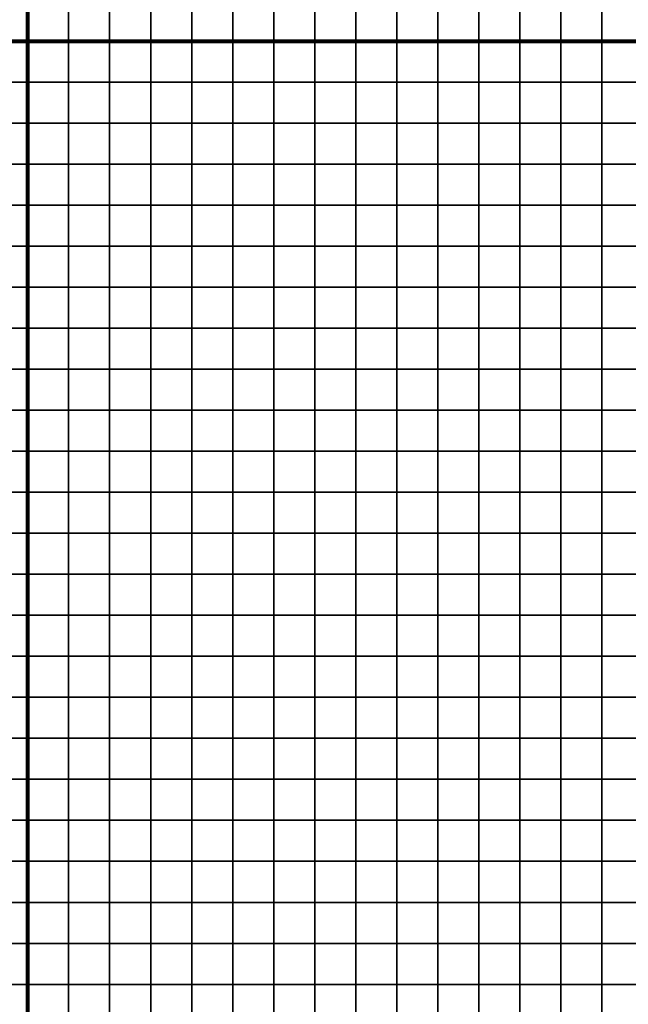
# Model space of a CAD drawing. Units: metres. Extents: x -741987 to -738655, y -224537 to -222616.
# Drawn here: x -739257 to -739109, y -223812 to -223572 of the extents above; entities that cross this region are included whole.
import ezdxf

# ---------------------------------------------------------------- set-up
doc = ezdxf.new("R2010")
doc.units = ezdxf.units.M
doc.header["$MEASUREMENT"] = 0
doc.layers.add('AREAS', color=3, linetype='Continuous')
doc.layers.add('TILES', color=5, linetype='Continuous')

# ---------------------------------------------------------------- blocks, each defined once
blk = doc.blocks.new('NWN_32x32_Area')
at = {"layer": 'AREAS', "const_width": 1}
blk.add_lwpolyline([(-734505.06, -224756.53), (-734205.06, -224756.53), (-734205.06, -225076.53), (-734505.06, -225076.53)], close=True, dxfattribs=at)
at = {"layer": 'TILES', "flags": 128}
for points in [[(-734505.06, -224766.53), (-734505.06, -224756.53), (-734495.06, -224756.53), (-734495.06, -224766.53)], [(-734495.06, -224766.53), (-734495.06, -224756.53), (-734485.06, -224756.53), (-734485.06, -224766.53)], [(-734485.06, -224766.53), (-734485.06, -224756.53), (-734475.06, -224756.53), (-734475.06, -224766.53)], [(-734475.06, -224766.53), (-734475.06, -224756.53), (-734465.06, -224756.53), (-734465.06, -224766.53)], [(-734465.06, -224766.53), (-734465.06, -224756.53), (-734455.06, -224756.53), (-734455.06, -224766.53)], [(-734455.06, -224766.53), (-734455.06, -224756.53), (-734445.06, -224756.53), (-734445.06, -224766.53)], [(-734445.06, -224766.53), (-734445.06, -224756.53), (-734435.06, -224756.53), (-734435.06, -224766.53)], [(-734435.06, -224766.53), (-734435.06, -224756.53), (-734425.06, -224756.53), (-734425.06, -224766.53)], [(-734425.06, -224766.53), (-734425.06, -224756.53), (-734415.06, -224756.53), (-734415.06, -224766.53)], [(-734415.06, -224766.53), (-734415.06, -224756.53), (-734405.06, -224756.53), (-734405.06, -224766.53)], [(-734405.06, -224766.53), (-734405.06, -224756.53), (-734395.06, -224756.53), (-734395.06, -224766.53)], [(-734395.06, -224766.53), (-734395.06, -224756.53), (-734385.06, -224756.53), (-734385.06, -224766.53)], [(-734385.06, -224766.53), (-734385.06, -224756.53), (-734375.06, -224756.53), (-734375.06, -224766.53)], [(-734375.06, -224766.53), (-734375.06, -224756.53), (-734365.06, -224756.53), (-734365.06, -224766.53)], [(-734365.06, -224766.53), (-734365.06, -224756.53), (-734355.06, -224756.53), (-734355.06, -224766.53)], [(-734215.06, -224766.53), (-734215.06, -224756.53), (-734205.06, -224756.53), (-734205.06, -224766.53)], [(-734505.06, -224776.53), (-734505.06, -224766.53), (-734495.06, -224766.53), (-734495.06, -224776.53)], [(-734495.06, -224776.53), (-734495.06, -224766.53), (-734485.06, -224766.53), (-734485.06, -224776.53)], [(-734485.06, -224776.53), (-734485.06, -224766.53), (-734475.06, -224766.53), (-734475.06, -224776.53)], [(-734475.06, -224776.53), (-734475.06, -224766.53), (-734465.06, -224766.53), (-734465.06, -224776.53)], [(-734465.06, -224776.53), (-734465.06, -224766.53), (-734455.06, -224766.53), (-734455.06, -224776.53)], [(-734455.06, -224776.53), (-734455.06, -224766.53), (-734445.06, -224766.53), (-734445.06, -224776.53)], [(-734445.06, -224776.53), (-734445.06, -224766.53), (-734435.06, -224766.53), (-734435.06, -224776.53)], [(-734435.06, -224776.53), (-734435.06, -224766.53), (-734425.06, -224766.53), (-734425.06, -224776.53)], [(-734425.06, -224776.53), (-734425.06, -224766.53), (-734415.06, -224766.53), (-734415.06, -224776.53)], [(-734415.06, -224776.53), (-734415.06, -224766.53), (-734405.06, -224766.53), (-734405.06, -224776.53)], [(-734405.06, -224776.53), (-734405.06, -224766.53), (-734395.06, -224766.53), (-734395.06, -224776.53)], [(-734395.06, -224776.53), (-734395.06, -224766.53), (-734385.06, -224766.53), (-734385.06, -224776.53)], [(-734385.06, -224776.53), (-734385.06, -224766.53), (-734375.06, -224766.53), (-734375.06, -224776.53)], [(-734375.06, -224776.53), (-734375.06, -224766.53), (-734365.06, -224766.53), (-734365.06, -224776.53)], [(-734365.06, -224776.53), (-734365.06, -224766.53), (-734355.06, -224766.53), (-734355.06, -224776.53)], [(-734215.06, -224776.53), (-734215.06, -224766.53), (-734205.06, -224766.53), (-734205.06, -224776.53)], [(-734505.06, -224786.53), (-734505.06, -224776.53), (-734495.06, -224776.53), (-734495.06, -224786.53)], [(-734495.06, -224786.53), (-734495.06, -224776.53), (-734485.06, -224776.53), (-734485.06, -224786.53)], [(-734485.06, -224786.53), (-734485.06, -224776.53), (-734475.06, -224776.53), (-734475.06, -224786.53)], [(-734475.06, -224786.53), (-734475.06, -224776.53), (-734465.06, -224776.53), (-734465.06, -224786.53)], [(-734465.06, -224786.53), (-734465.06, -224776.53), (-734455.06, -224776.53), (-734455.06, -224786.53)], [(-734455.06, -224786.53), (-734455.06, -224776.53), (-734445.06, -224776.53), (-734445.06, -224786.53)], [(-734445.06, -224786.53), (-734445.06, -224776.53), (-734435.06, -224776.53), (-734435.06, -224786.53)], [(-734435.06, -224786.53), (-734435.06, -224776.53), (-734425.06, -224776.53), (-734425.06, -224786.53)], [(-734425.06, -224786.53), (-734425.06, -224776.53), (-734415.06, -224776.53), (-734415.06, -224786.53)], [(-734415.06, -224786.53), (-734415.06, -224776.53), (-734405.06, -224776.53), (-734405.06, -224786.53)], [(-734405.06, -224786.53), (-734405.06, -224776.53), (-734395.06, -224776.53), (-734395.06, -224786.53)], [(-734395.06, -224786.53), (-734395.06, -224776.53), (-734385.06, -224776.53), (-734385.06, -224786.53)], [(-734385.06, -224786.53), (-734385.06, -224776.53), (-734375.06, -224776.53), (-734375.06, -224786.53)], [(-734375.06, -224786.53), (-734375.06, -224776.53), (-734365.06, -224776.53), (-734365.06, -224786.53)], [(-734365.06, -224786.53), (-734365.06, -224776.53), (-734355.06, -224776.53), (-734355.06, -224786.53)], [(-734215.06, -224786.53), (-734215.06, -224776.53), (-734205.06, -224776.53), (-734205.06, -224786.53)], [(-734505.06, -224796.53), (-734505.06, -224786.53), (-734495.06, -224786.53), (-734495.06, -224796.53)], [(-734495.06, -224796.53), (-734495.06, -224786.53), (-734485.06, -224786.53), (-734485.06, -224796.53)], [(-734485.06, -224796.53), (-734485.06, -224786.53), (-734475.06, -224786.53), (-734475.06, -224796.53)], [(-734475.06, -224796.53), (-734475.06, -224786.53), (-734465.06, -224786.53), (-734465.06, -224796.53)], [(-734465.06, -224796.53), (-734465.06, -224786.53), (-734455.06, -224786.53), (-734455.06, -224796.53)], [(-734455.06, -224796.53), (-734455.06, -224786.53), (-734445.06, -224786.53), (-734445.06, -224796.53)], [(-734445.06, -224796.53), (-734445.06, -224786.53), (-734435.06, -224786.53), (-734435.06, -224796.53)], [(-734435.06, -224796.53), (-734435.06, -224786.53), (-734425.06, -224786.53), (-734425.06, -224796.53)], [(-734425.06, -224796.53), (-734425.06, -224786.53), (-734415.06, -224786.53), (-734415.06, -224796.53)], [(-734415.06, -224796.53), (-734415.06, -224786.53), (-734405.06, -224786.53), (-734405.06, -224796.53)], [(-734405.06, -224796.53), (-734405.06, -224786.53), (-734395.06, -224786.53), (-734395.06, -224796.53)], [(-734395.06, -224796.53), (-734395.06, -224786.53), (-734385.06, -224786.53), (-734385.06, -224796.53)], [(-734385.06, -224796.53), (-734385.06, -224786.53), (-734375.06, -224786.53), (-734375.06, -224796.53)], [(-734375.06, -224796.53), (-734375.06, -224786.53), (-734365.06, -224786.53), (-734365.06, -224796.53)], [(-734365.06, -224796.53), (-734365.06, -224786.53), (-734355.06, -224786.53), (-734355.06, -224796.53)], [(-734215.06, -224796.53), (-734215.06, -224786.53), (-734205.06, -224786.53), (-734205.06, -224796.53)], [(-734505.06, -224806.53), (-734505.06, -224796.53), (-734495.06, -224796.53), (-734495.06, -224806.53)], [(-734495.06, -224806.53), (-734495.06, -224796.53), (-734485.06, -224796.53), (-734485.06, -224806.53)], [(-734485.06, -224806.53), (-734485.06, -224796.53), (-734475.06, -224796.53), (-734475.06, -224806.53)], [(-734475.06, -224806.53), (-734475.06, -224796.53), (-734465.06, -224796.53), (-734465.06, -224806.53)], [(-734465.06, -224806.53), (-734465.06, -224796.53), (-734455.06, -224796.53), (-734455.06, -224806.53)], [(-734455.06, -224806.53), (-734455.06, -224796.53), (-734445.06, -224796.53), (-734445.06, -224806.53)], [(-734445.06, -224806.53), (-734445.06, -224796.53), (-734435.06, -224796.53), (-734435.06, -224806.53)], [(-734435.06, -224806.53), (-734435.06, -224796.53), (-734425.06, -224796.53), (-734425.06, -224806.53)], [(-734425.06, -224806.53), (-734425.06, -224796.53), (-734415.06, -224796.53), (-734415.06, -224806.53)], [(-734415.06, -224806.53), (-734415.06, -224796.53), (-734405.06, -224796.53), (-734405.06, -224806.53)], [(-734405.06, -224806.53), (-734405.06, -224796.53), (-734395.06, -224796.53), (-734395.06, -224806.53)], [(-734395.06, -224806.53), (-734395.06, -224796.53), (-734385.06, -224796.53), (-734385.06, -224806.53)], [(-734385.06, -224806.53), (-734385.06, -224796.53), (-734375.06, -224796.53), (-734375.06, -224806.53)], [(-734375.06, -224806.53), (-734375.06, -224796.53), (-734365.06, -224796.53), (-734365.06, -224806.53)], [(-734365.06, -224806.53), (-734365.06, -224796.53), (-734355.06, -224796.53), (-734355.06, -224806.53)], [(-734215.06, -224806.53), (-734215.06, -224796.53), (-734205.06, -224796.53), (-734205.06, -224806.53)], [(-734505.06, -224816.53), (-734505.06, -224806.53), (-734495.06, -224806.53), (-734495.06, -224816.53)], [(-734495.06, -224816.53), (-734495.06, -224806.53), (-734485.06, -224806.53), (-734485.06, -224816.53)], [(-734485.06, -224816.53), (-734485.06, -224806.53), (-734475.06, -224806.53), (-734475.06, -224816.53)], [(-734475.06, -224816.53), (-734475.06, -224806.53), (-734465.06, -224806.53), (-734465.06, -224816.53)], [(-734465.06, -224816.53), (-734465.06, -224806.53), (-734455.06, -224806.53), (-734455.06, -224816.53)], [(-734455.06, -224816.53), (-734455.06, -224806.53), (-734445.06, -224806.53), (-734445.06, -224816.53)], [(-734445.06, -224816.53), (-734445.06, -224806.53), (-734435.06, -224806.53), (-734435.06, -224816.53)], [(-734435.06, -224816.53), (-734435.06, -224806.53), (-734425.06, -224806.53), (-734425.06, -224816.53)], [(-734425.06, -224816.53), (-734425.06, -224806.53), (-734415.06, -224806.53), (-734415.06, -224816.53)], [(-734415.06, -224816.53), (-734415.06, -224806.53), (-734405.06, -224806.53), (-734405.06, -224816.53)], [(-734405.06, -224816.53), (-734405.06, -224806.53), (-734395.06, -224806.53), (-734395.06, -224816.53)], [(-734395.06, -224816.53), (-734395.06, -224806.53), (-734385.06, -224806.53), (-734385.06, -224816.53)], [(-734385.06, -224816.53), (-734385.06, -224806.53), (-734375.06, -224806.53), (-734375.06, -224816.53)], [(-734375.06, -224816.53), (-734375.06, -224806.53), (-734365.06, -224806.53), (-734365.06, -224816.53)], [(-734365.06, -224816.53), (-734365.06, -224806.53), (-734355.06, -224806.53), (-734355.06, -224816.53)], [(-734215.06, -224816.53), (-734215.06, -224806.53), (-734205.06, -224806.53), (-734205.06, -224816.53)], [(-734505.06, -224826.53), (-734505.06, -224816.53), (-734495.06, -224816.53), (-734495.06, -224826.53)], [(-734495.06, -224826.53), (-734495.06, -224816.53), (-734485.06, -224816.53), (-734485.06, -224826.53)], [(-734485.06, -224826.53), (-734485.06, -224816.53), (-734475.06, -224816.53), (-734475.06, -224826.53)], [(-734475.06, -224826.53), (-734475.06, -224816.53), (-734465.06, -224816.53), (-734465.06, -224826.53)], [(-734465.06, -224826.53), (-734465.06, -224816.53), (-734455.06, -224816.53), (-734455.06, -224826.53)], [(-734455.06, -224826.53), (-734455.06, -224816.53), (-734445.06, -224816.53), (-734445.06, -224826.53)], [(-734445.06, -224826.53), (-734445.06, -224816.53), (-734435.06, -224816.53), (-734435.06, -224826.53)], [(-734435.06, -224826.53), (-734435.06, -224816.53), (-734425.06, -224816.53), (-734425.06, -224826.53)], [(-734425.06, -224826.53), (-734425.06, -224816.53), (-734415.06, -224816.53), (-734415.06, -224826.53)], [(-734415.06, -224826.53), (-734415.06, -224816.53), (-734405.06, -224816.53), (-734405.06, -224826.53)], [(-734405.06, -224826.53), (-734405.06, -224816.53), (-734395.06, -224816.53), (-734395.06, -224826.53)], [(-734395.06, -224826.53), (-734395.06, -224816.53), (-734385.06, -224816.53), (-734385.06, -224826.53)], [(-734385.06, -224826.53), (-734385.06, -224816.53), (-734375.06, -224816.53), (-734375.06, -224826.53)], [(-734375.06, -224826.53), (-734375.06, -224816.53), (-734365.06, -224816.53), (-734365.06, -224826.53)], [(-734365.06, -224826.53), (-734365.06, -224816.53), (-734355.06, -224816.53), (-734355.06, -224826.53)], [(-734215.06, -224826.53), (-734215.06, -224816.53), (-734205.06, -224816.53), (-734205.06, -224826.53)], [(-734505.06, -224836.53), (-734505.06, -224826.53), (-734495.06, -224826.53), (-734495.06, -224836.53)], [(-734495.06, -224836.53), (-734495.06, -224826.53), (-734485.06, -224826.53), (-734485.06, -224836.53)], [(-734485.06, -224836.53), (-734485.06, -224826.53), (-734475.06, -224826.53), (-734475.06, -224836.53)], [(-734475.06, -224836.53), (-734475.06, -224826.53), (-734465.06, -224826.53), (-734465.06, -224836.53)], [(-734465.06, -224836.53), (-734465.06, -224826.53), (-734455.06, -224826.53), (-734455.06, -224836.53)], [(-734455.06, -224836.53), (-734455.06, -224826.53), (-734445.06, -224826.53), (-734445.06, -224836.53)], [(-734445.06, -224836.53), (-734445.06, -224826.53), (-734435.06, -224826.53), (-734435.06, -224836.53)], [(-734435.06, -224836.53), (-734435.06, -224826.53), (-734425.06, -224826.53), (-734425.06, -224836.53)], [(-734425.06, -224836.53), (-734425.06, -224826.53), (-734415.06, -224826.53), (-734415.06, -224836.53)], [(-734415.06, -224836.53), (-734415.06, -224826.53), (-734405.06, -224826.53), (-734405.06, -224836.53)], [(-734405.06, -224836.53), (-734405.06, -224826.53), (-734395.06, -224826.53), (-734395.06, -224836.53)], [(-734395.06, -224836.53), (-734395.06, -224826.53), (-734385.06, -224826.53), (-734385.06, -224836.53)], [(-734385.06, -224836.53), (-734385.06, -224826.53), (-734375.06, -224826.53), (-734375.06, -224836.53)], [(-734375.06, -224836.53), (-734375.06, -224826.53), (-734365.06, -224826.53), (-734365.06, -224836.53)], [(-734365.06, -224836.53), (-734365.06, -224826.53), (-734355.06, -224826.53), (-734355.06, -224836.53)], [(-734215.06, -224836.53), (-734215.06, -224826.53), (-734205.06, -224826.53), (-734205.06, -224836.53)], [(-734505.06, -224846.53), (-734505.06, -224836.53), (-734495.06, -224836.53), (-734495.06, -224846.53)], [(-734495.06, -224846.53), (-734495.06, -224836.53), (-734485.06, -224836.53), (-734485.06, -224846.53)], [(-734485.06, -224846.53), (-734485.06, -224836.53), (-734475.06, -224836.53), (-734475.06, -224846.53)], [(-734475.06, -224846.53), (-734475.06, -224836.53), (-734465.06, -224836.53), (-734465.06, -224846.53)], [(-734465.06, -224846.53), (-734465.06, -224836.53), (-734455.06, -224836.53), (-734455.06, -224846.53)], [(-734455.06, -224846.53), (-734455.06, -224836.53), (-734445.06, -224836.53), (-734445.06, -224846.53)], [(-734445.06, -224846.53), (-734445.06, -224836.53), (-734435.06, -224836.53), (-734435.06, -224846.53)], [(-734435.06, -224846.53), (-734435.06, -224836.53), (-734425.06, -224836.53), (-734425.06, -224846.53)], [(-734425.06, -224846.53), (-734425.06, -224836.53), (-734415.06, -224836.53), (-734415.06, -224846.53)], [(-734415.06, -224846.53), (-734415.06, -224836.53), (-734405.06, -224836.53), (-734405.06, -224846.53)], [(-734405.06, -224846.53), (-734405.06, -224836.53), (-734395.06, -224836.53), (-734395.06, -224846.53)], [(-734395.06, -224846.53), (-734395.06, -224836.53), (-734385.06, -224836.53), (-734385.06, -224846.53)], [(-734385.06, -224846.53), (-734385.06, -224836.53), (-734375.06, -224836.53), (-734375.06, -224846.53)], [(-734375.06, -224846.53), (-734375.06, -224836.53), (-734365.06, -224836.53), (-734365.06, -224846.53)], [(-734365.06, -224846.53), (-734365.06, -224836.53), (-734355.06, -224836.53), (-734355.06, -224846.53)], [(-734215.06, -224846.53), (-734215.06, -224836.53), (-734205.06, -224836.53), (-734205.06, -224846.53)], [(-734505.06, -224856.53), (-734505.06, -224846.53), (-734495.06, -224846.53), (-734495.06, -224856.53)], [(-734495.06, -224856.53), (-734495.06, -224846.53), (-734485.06, -224846.53), (-734485.06, -224856.53)], [(-734485.06, -224856.53), (-734485.06, -224846.53), (-734475.06, -224846.53), (-734475.06, -224856.53)], [(-734475.06, -224856.53), (-734475.06, -224846.53), (-734465.06, -224846.53), (-734465.06, -224856.53)], [(-734465.06, -224856.53), (-734465.06, -224846.53), (-734455.06, -224846.53), (-734455.06, -224856.53)], [(-734455.06, -224856.53), (-734455.06, -224846.53), (-734445.06, -224846.53), (-734445.06, -224856.53)], [(-734445.06, -224856.53), (-734445.06, -224846.53), (-734435.06, -224846.53), (-734435.06, -224856.53)], [(-734435.06, -224856.53), (-734435.06, -224846.53), (-734425.06, -224846.53), (-734425.06, -224856.53)], [(-734425.06, -224856.53), (-734425.06, -224846.53), (-734415.06, -224846.53), (-734415.06, -224856.53)], [(-734415.06, -224856.53), (-734415.06, -224846.53), (-734405.06, -224846.53), (-734405.06, -224856.53)], [(-734405.06, -224856.53), (-734405.06, -224846.53), (-734395.06, -224846.53), (-734395.06, -224856.53)], [(-734395.06, -224856.53), (-734395.06, -224846.53), (-734385.06, -224846.53), (-734385.06, -224856.53)], [(-734385.06, -224856.53), (-734385.06, -224846.53), (-734375.06, -224846.53), (-734375.06, -224856.53)], [(-734375.06, -224856.53), (-734375.06, -224846.53), (-734365.06, -224846.53), (-734365.06, -224856.53)], [(-734365.06, -224856.53), (-734365.06, -224846.53), (-734355.06, -224846.53), (-734355.06, -224856.53)], [(-734215.06, -224856.53), (-734215.06, -224846.53), (-734205.06, -224846.53), (-734205.06, -224856.53)], [(-734505.06, -224866.53), (-734505.06, -224856.53), (-734495.06, -224856.53), (-734495.06, -224866.53)], [(-734495.06, -224866.53), (-734495.06, -224856.53), (-734485.06, -224856.53), (-734485.06, -224866.53)], [(-734485.06, -224866.53), (-734485.06, -224856.53), (-734475.06, -224856.53), (-734475.06, -224866.53)], [(-734475.06, -224866.53), (-734475.06, -224856.53), (-734465.06, -224856.53), (-734465.06, -224866.53)], [(-734465.06, -224866.53), (-734465.06, -224856.53), (-734455.06, -224856.53), (-734455.06, -224866.53)], [(-734455.06, -224866.53), (-734455.06, -224856.53), (-734445.06, -224856.53), (-734445.06, -224866.53)], [(-734445.06, -224866.53), (-734445.06, -224856.53), (-734435.06, -224856.53), (-734435.06, -224866.53)], [(-734435.06, -224866.53), (-734435.06, -224856.53), (-734425.06, -224856.53), (-734425.06, -224866.53)], [(-734425.06, -224866.53), (-734425.06, -224856.53), (-734415.06, -224856.53), (-734415.06, -224866.53)], [(-734415.06, -224866.53), (-734415.06, -224856.53), (-734405.06, -224856.53), (-734405.06, -224866.53)], [(-734405.06, -224866.53), (-734405.06, -224856.53), (-734395.06, -224856.53), (-734395.06, -224866.53)], [(-734395.06, -224866.53), (-734395.06, -224856.53), (-734385.06, -224856.53), (-734385.06, -224866.53)], [(-734385.06, -224866.53), (-734385.06, -224856.53), (-734375.06, -224856.53), (-734375.06, -224866.53)], [(-734375.06, -224866.53), (-734375.06, -224856.53), (-734365.06, -224856.53), (-734365.06, -224866.53)], [(-734365.06, -224866.53), (-734365.06, -224856.53), (-734355.06, -224856.53), (-734355.06, -224866.53)], [(-734215.06, -224866.53), (-734215.06, -224856.53), (-734205.06, -224856.53), (-734205.06, -224866.53)], [(-734505.06, -224876.53), (-734505.06, -224866.53), (-734495.06, -224866.53), (-734495.06, -224876.53)], [(-734495.06, -224876.53), (-734495.06, -224866.53), (-734485.06, -224866.53), (-734485.06, -224876.53)], [(-734485.06, -224876.53), (-734485.06, -224866.53), (-734475.06, -224866.53), (-734475.06, -224876.53)], [(-734475.06, -224876.53), (-734475.06, -224866.53), (-734465.06, -224866.53), (-734465.06, -224876.53)], [(-734465.06, -224876.53), (-734465.06, -224866.53), (-734455.06, -224866.53), (-734455.06, -224876.53)], [(-734455.06, -224876.53), (-734455.06, -224866.53), (-734445.06, -224866.53), (-734445.06, -224876.53)], [(-734445.06, -224876.53), (-734445.06, -224866.53), (-734435.06, -224866.53), (-734435.06, -224876.53)], [(-734435.06, -224876.53), (-734435.06, -224866.53), (-734425.06, -224866.53), (-734425.06, -224876.53)], [(-734425.06, -224876.53), (-734425.06, -224866.53), (-734415.06, -224866.53), (-734415.06, -224876.53)], [(-734415.06, -224876.53), (-734415.06, -224866.53), (-734405.06, -224866.53), (-734405.06, -224876.53)], [(-734405.06, -224876.53), (-734405.06, -224866.53), (-734395.06, -224866.53), (-734395.06, -224876.53)], [(-734395.06, -224876.53), (-734395.06, -224866.53), (-734385.06, -224866.53), (-734385.06, -224876.53)], [(-734385.06, -224876.53), (-734385.06, -224866.53), (-734375.06, -224866.53), (-734375.06, -224876.53)], [(-734375.06, -224876.53), (-734375.06, -224866.53), (-734365.06, -224866.53), (-734365.06, -224876.53)], [(-734365.06, -224876.53), (-734365.06, -224866.53), (-734355.06, -224866.53), (-734355.06, -224876.53)], [(-734215.06, -224876.53), (-734215.06, -224866.53), (-734205.06, -224866.53), (-734205.06, -224876.53)], [(-734505.06, -224886.53), (-734505.06, -224876.53), (-734495.06, -224876.53), (-734495.06, -224886.53)], [(-734495.06, -224886.53), (-734495.06, -224876.53), (-734485.06, -224876.53), (-734485.06, -224886.53)], [(-734485.06, -224886.53), (-734485.06, -224876.53), (-734475.06, -224876.53), (-734475.06, -224886.53)], [(-734475.06, -224886.53), (-734475.06, -224876.53), (-734465.06, -224876.53), (-734465.06, -224886.53)], [(-734465.06, -224886.53), (-734465.06, -224876.53), (-734455.06, -224876.53), (-734455.06, -224886.53)], [(-734455.06, -224886.53), (-734455.06, -224876.53), (-734445.06, -224876.53), (-734445.06, -224886.53)], [(-734445.06, -224886.53), (-734445.06, -224876.53), (-734435.06, -224876.53), (-734435.06, -224886.53)], [(-734435.06, -224886.53), (-734435.06, -224876.53), (-734425.06, -224876.53), (-734425.06, -224886.53)], [(-734425.06, -224886.53), (-734425.06, -224876.53), (-734415.06, -224876.53), (-734415.06, -224886.53)], [(-734415.06, -224886.53), (-734415.06, -224876.53), (-734405.06, -224876.53), (-734405.06, -224886.53)], [(-734405.06, -224886.53), (-734405.06, -224876.53), (-734395.06, -224876.53), (-734395.06, -224886.53)], [(-734395.06, -224886.53), (-734395.06, -224876.53), (-734385.06, -224876.53), (-734385.06, -224886.53)], [(-734385.06, -224886.53), (-734385.06, -224876.53), (-734375.06, -224876.53), (-734375.06, -224886.53)], [(-734375.06, -224886.53), (-734375.06, -224876.53), (-734365.06, -224876.53), (-734365.06, -224886.53)], [(-734365.06, -224886.53), (-734365.06, -224876.53), (-734355.06, -224876.53), (-734355.06, -224886.53)], [(-734215.06, -224886.53), (-734215.06, -224876.53), (-734205.06, -224876.53), (-734205.06, -224886.53)], [(-734505.06, -224896.53), (-734505.06, -224886.53), (-734495.06, -224886.53), (-734495.06, -224896.53)], [(-734495.06, -224896.53), (-734495.06, -224886.53), (-734485.06, -224886.53), (-734485.06, -224896.53)], [(-734485.06, -224896.53), (-734485.06, -224886.53), (-734475.06, -224886.53), (-734475.06, -224896.53)], [(-734475.06, -224896.53), (-734475.06, -224886.53), (-734465.06, -224886.53), (-734465.06, -224896.53)], [(-734465.06, -224896.53), (-734465.06, -224886.53), (-734455.06, -224886.53), (-734455.06, -224896.53)], [(-734455.06, -224896.53), (-734455.06, -224886.53), (-734445.06, -224886.53), (-734445.06, -224896.53)], [(-734445.06, -224896.53), (-734445.06, -224886.53), (-734435.06, -224886.53), (-734435.06, -224896.53)], [(-734435.06, -224896.53), (-734435.06, -224886.53), (-734425.06, -224886.53), (-734425.06, -224896.53)], [(-734425.06, -224896.53), (-734425.06, -224886.53), (-734415.06, -224886.53), (-734415.06, -224896.53)], [(-734415.06, -224896.53), (-734415.06, -224886.53), (-734405.06, -224886.53), (-734405.06, -224896.53)], [(-734405.06, -224896.53), (-734405.06, -224886.53), (-734395.06, -224886.53), (-734395.06, -224896.53)], [(-734395.06, -224896.53), (-734395.06, -224886.53), (-734385.06, -224886.53), (-734385.06, -224896.53)], [(-734385.06, -224896.53), (-734385.06, -224886.53), (-734375.06, -224886.53), (-734375.06, -224896.53)], [(-734375.06, -224896.53), (-734375.06, -224886.53), (-734365.06, -224886.53), (-734365.06, -224896.53)], [(-734365.06, -224896.53), (-734365.06, -224886.53), (-734355.06, -224886.53), (-734355.06, -224896.53)], [(-734215.06, -224896.53), (-734215.06, -224886.53), (-734205.06, -224886.53), (-734205.06, -224896.53)], [(-734505.06, -224906.53), (-734505.06, -224896.53), (-734495.06, -224896.53), (-734495.06, -224906.53)], [(-734495.06, -224906.53), (-734495.06, -224896.53), (-734485.06, -224896.53), (-734485.06, -224906.53)], [(-734485.06, -224906.53), (-734485.06, -224896.53), (-734475.06, -224896.53), (-734475.06, -224906.53)], [(-734475.06, -224906.53), (-734475.06, -224896.53), (-734465.06, -224896.53), (-734465.06, -224906.53)], [(-734465.06, -224906.53), (-734465.06, -224896.53), (-734455.06, -224896.53), (-734455.06, -224906.53)], [(-734455.06, -224906.53), (-734455.06, -224896.53), (-734445.06, -224896.53), (-734445.06, -224906.53)], [(-734445.06, -224906.53), (-734445.06, -224896.53), (-734435.06, -224896.53), (-734435.06, -224906.53)], [(-734435.06, -224906.53), (-734435.06, -224896.53), (-734425.06, -224896.53), (-734425.06, -224906.53)], [(-734425.06, -224906.53), (-734425.06, -224896.53), (-734415.06, -224896.53), (-734415.06, -224906.53)], [(-734415.06, -224906.53), (-734415.06, -224896.53), (-734405.06, -224896.53), (-734405.06, -224906.53)], [(-734405.06, -224906.53), (-734405.06, -224896.53), (-734395.06, -224896.53), (-734395.06, -224906.53)], [(-734395.06, -224906.53), (-734395.06, -224896.53), (-734385.06, -224896.53), (-734385.06, -224906.53)], [(-734385.06, -224906.53), (-734385.06, -224896.53), (-734375.06, -224896.53), (-734375.06, -224906.53)], [(-734375.06, -224906.53), (-734375.06, -224896.53), (-734365.06, -224896.53), (-734365.06, -224906.53)], [(-734365.06, -224906.53), (-734365.06, -224896.53), (-734355.06, -224896.53), (-734355.06, -224906.53)], [(-734215.06, -224906.53), (-734215.06, -224896.53), (-734205.06, -224896.53), (-734205.06, -224906.53)], [(-734505.06, -224916.53), (-734505.06, -224906.53), (-734495.06, -224906.53), (-734495.06, -224916.53)], [(-734495.06, -224916.53), (-734495.06, -224906.53), (-734485.06, -224906.53), (-734485.06, -224916.53)], [(-734485.06, -224916.53), (-734485.06, -224906.53), (-734475.06, -224906.53), (-734475.06, -224916.53)], [(-734475.06, -224916.53), (-734475.06, -224906.53), (-734465.06, -224906.53), (-734465.06, -224916.53)], [(-734465.06, -224916.53), (-734465.06, -224906.53), (-734455.06, -224906.53), (-734455.06, -224916.53)], [(-734455.06, -224916.53), (-734455.06, -224906.53), (-734445.06, -224906.53), (-734445.06, -224916.53)], [(-734445.06, -224916.53), (-734445.06, -224906.53), (-734435.06, -224906.53), (-734435.06, -224916.53)], [(-734435.06, -224916.53), (-734435.06, -224906.53), (-734425.06, -224906.53), (-734425.06, -224916.53)], [(-734425.06, -224916.53), (-734425.06, -224906.53), (-734415.06, -224906.53), (-734415.06, -224916.53)], [(-734415.06, -224916.53), (-734415.06, -224906.53), (-734405.06, -224906.53), (-734405.06, -224916.53)], [(-734405.06, -224916.53), (-734405.06, -224906.53), (-734395.06, -224906.53), (-734395.06, -224916.53)], [(-734395.06, -224916.53), (-734395.06, -224906.53), (-734385.06, -224906.53), (-734385.06, -224916.53)], [(-734385.06, -224916.53), (-734385.06, -224906.53), (-734375.06, -224906.53), (-734375.06, -224916.53)], [(-734375.06, -224916.53), (-734375.06, -224906.53), (-734365.06, -224906.53), (-734365.06, -224916.53)], [(-734365.06, -224916.53), (-734365.06, -224906.53), (-734355.06, -224906.53), (-734355.06, -224916.53)], [(-734215.06, -224916.53), (-734215.06, -224906.53), (-734205.06, -224906.53), (-734205.06, -224916.53)], [(-734505.06, -224926.53), (-734505.06, -224916.53), (-734495.06, -224916.53), (-734495.06, -224926.53)], [(-734495.06, -224926.53), (-734495.06, -224916.53), (-734485.06, -224916.53), (-734485.06, -224926.53)], [(-734485.06, -224926.53), (-734485.06, -224916.53), (-734475.06, -224916.53), (-734475.06, -224926.53)], [(-734475.06, -224926.53), (-734475.06, -224916.53), (-734465.06, -224916.53), (-734465.06, -224926.53)], [(-734465.06, -224926.53), (-734465.06, -224916.53), (-734455.06, -224916.53), (-734455.06, -224926.53)], [(-734455.06, -224926.53), (-734455.06, -224916.53), (-734445.06, -224916.53), (-734445.06, -224926.53)], [(-734445.06, -224926.53), (-734445.06, -224916.53), (-734435.06, -224916.53), (-734435.06, -224926.53)], [(-734435.06, -224926.53), (-734435.06, -224916.53), (-734425.06, -224916.53), (-734425.06, -224926.53)], [(-734425.06, -224926.53), (-734425.06, -224916.53), (-734415.06, -224916.53), (-734415.06, -224926.53)], [(-734415.06, -224926.53), (-734415.06, -224916.53), (-734405.06, -224916.53), (-734405.06, -224926.53)], [(-734405.06, -224926.53), (-734405.06, -224916.53), (-734395.06, -224916.53), (-734395.06, -224926.53)], [(-734395.06, -224926.53), (-734395.06, -224916.53), (-734385.06, -224916.53), (-734385.06, -224926.53)], [(-734385.06, -224926.53), (-734385.06, -224916.53), (-734375.06, -224916.53), (-734375.06, -224926.53)], [(-734375.06, -224926.53), (-734375.06, -224916.53), (-734365.06, -224916.53), (-734365.06, -224926.53)], [(-734365.06, -224926.53), (-734365.06, -224916.53), (-734355.06, -224916.53), (-734355.06, -224926.53)], [(-734215.06, -224926.53), (-734215.06, -224916.53), (-734205.06, -224916.53), (-734205.06, -224926.53)], [(-734505.06, -224936.53), (-734505.06, -224926.53), (-734495.06, -224926.53), (-734495.06, -224936.53)], [(-734495.06, -224936.53), (-734495.06, -224926.53), (-734485.06, -224926.53), (-734485.06, -224936.53)], [(-734485.06, -224936.53), (-734485.06, -224926.53), (-734475.06, -224926.53), (-734475.06, -224936.53)], [(-734475.06, -224936.53), (-734475.06, -224926.53), (-734465.06, -224926.53), (-734465.06, -224936.53)], [(-734465.06, -224936.53), (-734465.06, -224926.53), (-734455.06, -224926.53), (-734455.06, -224936.53)], [(-734455.06, -224936.53), (-734455.06, -224926.53), (-734445.06, -224926.53), (-734445.06, -224936.53)], [(-734445.06, -224936.53), (-734445.06, -224926.53), (-734435.06, -224926.53), (-734435.06, -224936.53)], [(-734435.06, -224936.53), (-734435.06, -224926.53), (-734425.06, -224926.53), (-734425.06, -224936.53)], [(-734425.06, -224936.53), (-734425.06, -224926.53), (-734415.06, -224926.53), (-734415.06, -224936.53)], [(-734415.06, -224936.53), (-734415.06, -224926.53), (-734405.06, -224926.53), (-734405.06, -224936.53)], [(-734405.06, -224936.53), (-734405.06, -224926.53), (-734395.06, -224926.53), (-734395.06, -224936.53)], [(-734395.06, -224936.53), (-734395.06, -224926.53), (-734385.06, -224926.53), (-734385.06, -224936.53)], [(-734385.06, -224936.53), (-734385.06, -224926.53), (-734375.06, -224926.53), (-734375.06, -224936.53)], [(-734375.06, -224936.53), (-734375.06, -224926.53), (-734365.06, -224926.53), (-734365.06, -224936.53)], [(-734365.06, -224936.53), (-734365.06, -224926.53), (-734355.06, -224926.53), (-734355.06, -224936.53)], [(-734215.06, -224936.53), (-734215.06, -224926.53), (-734205.06, -224926.53), (-734205.06, -224936.53)], [(-734505.06, -224946.53), (-734505.06, -224936.53), (-734495.06, -224936.53), (-734495.06, -224946.53)], [(-734495.06, -224946.53), (-734495.06, -224936.53), (-734485.06, -224936.53), (-734485.06, -224946.53)], [(-734485.06, -224946.53), (-734485.06, -224936.53), (-734475.06, -224936.53), (-734475.06, -224946.53)], [(-734475.06, -224946.53), (-734475.06, -224936.53), (-734465.06, -224936.53), (-734465.06, -224946.53)], [(-734465.06, -224946.53), (-734465.06, -224936.53), (-734455.06, -224936.53), (-734455.06, -224946.53)], [(-734455.06, -224946.53), (-734455.06, -224936.53), (-734445.06, -224936.53), (-734445.06, -224946.53)], [(-734445.06, -224946.53), (-734445.06, -224936.53), (-734435.06, -224936.53), (-734435.06, -224946.53)], [(-734435.06, -224946.53), (-734435.06, -224936.53), (-734425.06, -224936.53), (-734425.06, -224946.53)], [(-734425.06, -224946.53), (-734425.06, -224936.53), (-734415.06, -224936.53), (-734415.06, -224946.53)], [(-734415.06, -224946.53), (-734415.06, -224936.53), (-734405.06, -224936.53), (-734405.06, -224946.53)], [(-734405.06, -224946.53), (-734405.06, -224936.53), (-734395.06, -224936.53), (-734395.06, -224946.53)], [(-734395.06, -224946.53), (-734395.06, -224936.53), (-734385.06, -224936.53), (-734385.06, -224946.53)], [(-734385.06, -224946.53), (-734385.06, -224936.53), (-734375.06, -224936.53), (-734375.06, -224946.53)], [(-734375.06, -224946.53), (-734375.06, -224936.53), (-734365.06, -224936.53), (-734365.06, -224946.53)], [(-734365.06, -224946.53), (-734365.06, -224936.53), (-734355.06, -224936.53), (-734355.06, -224946.53)], [(-734215.06, -224946.53), (-734215.06, -224936.53), (-734205.06, -224936.53), (-734205.06, -224946.53)], [(-734505.06, -224956.53), (-734505.06, -224946.53), (-734495.06, -224946.53), (-734495.06, -224956.53)], [(-734495.06, -224956.53), (-734495.06, -224946.53), (-734485.06, -224946.53), (-734485.06, -224956.53)], [(-734485.06, -224956.53), (-734485.06, -224946.53), (-734475.06, -224946.53), (-734475.06, -224956.53)], [(-734475.06, -224956.53), (-734475.06, -224946.53), (-734465.06, -224946.53), (-734465.06, -224956.53)], [(-734465.06, -224956.53), (-734465.06, -224946.53), (-734455.06, -224946.53), (-734455.06, -224956.53)], [(-734455.06, -224956.53), (-734455.06, -224946.53), (-734445.06, -224946.53), (-734445.06, -224956.53)], [(-734445.06, -224956.53), (-734445.06, -224946.53), (-734435.06, -224946.53), (-734435.06, -224956.53)], [(-734435.06, -224956.53), (-734435.06, -224946.53), (-734425.06, -224946.53), (-734425.06, -224956.53)], [(-734425.06, -224956.53), (-734425.06, -224946.53), (-734415.06, -224946.53), (-734415.06, -224956.53)], [(-734415.06, -224956.53), (-734415.06, -224946.53), (-734405.06, -224946.53), (-734405.06, -224956.53)], [(-734405.06, -224956.53), (-734405.06, -224946.53), (-734395.06, -224946.53), (-734395.06, -224956.53)], [(-734395.06, -224956.53), (-734395.06, -224946.53), (-734385.06, -224946.53), (-734385.06, -224956.53)], [(-734385.06, -224956.53), (-734385.06, -224946.53), (-734375.06, -224946.53), (-734375.06, -224956.53)], [(-734375.06, -224956.53), (-734375.06, -224946.53), (-734365.06, -224946.53), (-734365.06, -224956.53)], [(-734365.06, -224956.53), (-734365.06, -224946.53), (-734355.06, -224946.53), (-734355.06, -224956.53)], [(-734215.06, -224956.53), (-734215.06, -224946.53), (-734205.06, -224946.53), (-734205.06, -224956.53)], [(-734505.06, -224966.53), (-734505.06, -224956.53), (-734495.06, -224956.53), (-734495.06, -224966.53)], [(-734495.06, -224966.53), (-734495.06, -224956.53), (-734485.06, -224956.53), (-734485.06, -224966.53)], [(-734485.06, -224966.53), (-734485.06, -224956.53), (-734475.06, -224956.53), (-734475.06, -224966.53)], [(-734475.06, -224966.53), (-734475.06, -224956.53), (-734465.06, -224956.53), (-734465.06, -224966.53)], [(-734465.06, -224966.53), (-734465.06, -224956.53), (-734455.06, -224956.53), (-734455.06, -224966.53)], [(-734455.06, -224966.53), (-734455.06, -224956.53), (-734445.06, -224956.53), (-734445.06, -224966.53)], [(-734445.06, -224966.53), (-734445.06, -224956.53), (-734435.06, -224956.53), (-734435.06, -224966.53)], [(-734435.06, -224966.53), (-734435.06, -224956.53), (-734425.06, -224956.53), (-734425.06, -224966.53)], [(-734425.06, -224966.53), (-734425.06, -224956.53), (-734415.06, -224956.53), (-734415.06, -224966.53)], [(-734415.06, -224966.53), (-734415.06, -224956.53), (-734405.06, -224956.53), (-734405.06, -224966.53)], [(-734405.06, -224966.53), (-734405.06, -224956.53), (-734395.06, -224956.53), (-734395.06, -224966.53)], [(-734395.06, -224966.53), (-734395.06, -224956.53), (-734385.06, -224956.53), (-734385.06, -224966.53)], [(-734385.06, -224966.53), (-734385.06, -224956.53), (-734375.06, -224956.53), (-734375.06, -224966.53)], [(-734375.06, -224966.53), (-734375.06, -224956.53), (-734365.06, -224956.53), (-734365.06, -224966.53)], [(-734365.06, -224966.53), (-734365.06, -224956.53), (-734355.06, -224956.53), (-734355.06, -224966.53)], [(-734215.06, -224966.53), (-734215.06, -224956.53), (-734205.06, -224956.53), (-734205.06, -224966.53)], [(-734505.06, -224976.53), (-734505.06, -224966.53), (-734495.06, -224966.53), (-734495.06, -224976.53)], [(-734495.06, -224976.53), (-734495.06, -224966.53), (-734485.06, -224966.53), (-734485.06, -224976.53)], [(-734485.06, -224976.53), (-734485.06, -224966.53), (-734475.06, -224966.53), (-734475.06, -224976.53)], [(-734475.06, -224976.53), (-734475.06, -224966.53), (-734465.06, -224966.53), (-734465.06, -224976.53)], [(-734465.06, -224976.53), (-734465.06, -224966.53), (-734455.06, -224966.53), (-734455.06, -224976.53)], [(-734455.06, -224976.53), (-734455.06, -224966.53), (-734445.06, -224966.53), (-734445.06, -224976.53)], [(-734445.06, -224976.53), (-734445.06, -224966.53), (-734435.06, -224966.53), (-734435.06, -224976.53)], [(-734435.06, -224976.53), (-734435.06, -224966.53), (-734425.06, -224966.53), (-734425.06, -224976.53)], [(-734425.06, -224976.53), (-734425.06, -224966.53), (-734415.06, -224966.53), (-734415.06, -224976.53)], [(-734415.06, -224976.53), (-734415.06, -224966.53), (-734405.06, -224966.53), (-734405.06, -224976.53)], [(-734405.06, -224976.53), (-734405.06, -224966.53), (-734395.06, -224966.53), (-734395.06, -224976.53)], [(-734395.06, -224976.53), (-734395.06, -224966.53), (-734385.06, -224966.53), (-734385.06, -224976.53)], [(-734385.06, -224976.53), (-734385.06, -224966.53), (-734375.06, -224966.53), (-734375.06, -224976.53)], [(-734375.06, -224976.53), (-734375.06, -224966.53), (-734365.06, -224966.53), (-734365.06, -224976.53)], [(-734365.06, -224976.53), (-734365.06, -224966.53), (-734355.06, -224966.53), (-734355.06, -224976.53)], [(-734215.06, -224976.53), (-734215.06, -224966.53), (-734205.06, -224966.53), (-734205.06, -224976.53)], [(-734505.06, -224986.53), (-734505.06, -224976.53), (-734495.06, -224976.53), (-734495.06, -224986.53)], [(-734495.06, -224986.53), (-734495.06, -224976.53), (-734485.06, -224976.53), (-734485.06, -224986.53)], [(-734485.06, -224986.53), (-734485.06, -224976.53), (-734475.06, -224976.53), (-734475.06, -224986.53)], [(-734475.06, -224986.53), (-734475.06, -224976.53), (-734465.06, -224976.53), (-734465.06, -224986.53)], [(-734465.06, -224986.53), (-734465.06, -224976.53), (-734455.06, -224976.53), (-734455.06, -224986.53)], [(-734455.06, -224986.53), (-734455.06, -224976.53), (-734445.06, -224976.53), (-734445.06, -224986.53)], [(-734445.06, -224986.53), (-734445.06, -224976.53), (-734435.06, -224976.53), (-734435.06, -224986.53)], [(-734435.06, -224986.53), (-734435.06, -224976.53), (-734425.06, -224976.53), (-734425.06, -224986.53)], [(-734425.06, -224986.53), (-734425.06, -224976.53), (-734415.06, -224976.53), (-734415.06, -224986.53)], [(-734415.06, -224986.53), (-734415.06, -224976.53), (-734405.06, -224976.53), (-734405.06, -224986.53)], [(-734405.06, -224986.53), (-734405.06, -224976.53), (-734395.06, -224976.53), (-734395.06, -224986.53)], [(-734395.06, -224986.53), (-734395.06, -224976.53), (-734385.06, -224976.53), (-734385.06, -224986.53)], [(-734385.06, -224986.53), (-734385.06, -224976.53), (-734375.06, -224976.53), (-734375.06, -224986.53)], [(-734375.06, -224986.53), (-734375.06, -224976.53), (-734365.06, -224976.53), (-734365.06, -224986.53)], [(-734365.06, -224986.53), (-734365.06, -224976.53), (-734355.06, -224976.53), (-734355.06, -224986.53)], [(-734215.06, -224986.53), (-734215.06, -224976.53), (-734205.06, -224976.53), (-734205.06, -224986.53)], [(-734505.06, -224996.53), (-734505.06, -224986.53), (-734495.06, -224986.53), (-734495.06, -224996.53)], [(-734495.06, -224996.53), (-734495.06, -224986.53), (-734485.06, -224986.53), (-734485.06, -224996.53)], [(-734485.06, -224996.53), (-734485.06, -224986.53), (-734475.06, -224986.53), (-734475.06, -224996.53)], [(-734475.06, -224996.53), (-734475.06, -224986.53), (-734465.06, -224986.53), (-734465.06, -224996.53)], [(-734465.06, -224996.53), (-734465.06, -224986.53), (-734455.06, -224986.53), (-734455.06, -224996.53)], [(-734455.06, -224996.53), (-734455.06, -224986.53), (-734445.06, -224986.53), (-734445.06, -224996.53)], [(-734445.06, -224996.53), (-734445.06, -224986.53), (-734435.06, -224986.53), (-734435.06, -224996.53)], [(-734435.06, -224996.53), (-734435.06, -224986.53), (-734425.06, -224986.53), (-734425.06, -224996.53)], [(-734425.06, -224996.53), (-734425.06, -224986.53), (-734415.06, -224986.53), (-734415.06, -224996.53)], [(-734415.06, -224996.53), (-734415.06, -224986.53), (-734405.06, -224986.53), (-734405.06, -224996.53)], [(-734405.06, -224996.53), (-734405.06, -224986.53), (-734395.06, -224986.53), (-734395.06, -224996.53)], [(-734395.06, -224996.53), (-734395.06, -224986.53), (-734385.06, -224986.53), (-734385.06, -224996.53)], [(-734385.06, -224996.53), (-734385.06, -224986.53), (-734375.06, -224986.53), (-734375.06, -224996.53)], [(-734375.06, -224996.53), (-734375.06, -224986.53), (-734365.06, -224986.53), (-734365.06, -224996.53)], [(-734365.06, -224996.53), (-734365.06, -224986.53), (-734355.06, -224986.53), (-734355.06, -224996.53)], [(-734215.06, -224996.53), (-734215.06, -224986.53), (-734205.06, -224986.53), (-734205.06, -224996.53)], [(-734505.06, -225076.53), (-734505.06, -225066.53), (-734495.06, -225066.53), (-734495.06, -225076.53)], [(-734495.06, -225076.53), (-734495.06, -225066.53), (-734485.06, -225066.53), (-734485.06, -225076.53)], [(-734485.06, -225076.53), (-734485.06, -225066.53), (-734475.06, -225066.53), (-734475.06, -225076.53)], [(-734475.06, -225076.53), (-734475.06, -225066.53), (-734465.06, -225066.53), (-734465.06, -225076.53)], [(-734465.06, -225076.53), (-734465.06, -225066.53), (-734455.06, -225066.53), (-734455.06, -225076.53)], [(-734455.06, -225076.53), (-734455.06, -225066.53), (-734445.06, -225066.53), (-734445.06, -225076.53)], [(-734445.06, -225076.53), (-734445.06, -225066.53), (-734435.06, -225066.53), (-734435.06, -225076.53)], [(-734435.06, -225076.53), (-734435.06, -225066.53), (-734425.06, -225066.53), (-734425.06, -225076.53)], [(-734425.06, -225076.53), (-734425.06, -225066.53), (-734415.06, -225066.53), (-734415.06, -225076.53)], [(-734415.06, -225076.53), (-734415.06, -225066.53), (-734405.06, -225066.53), (-734405.06, -225076.53)], [(-734405.06, -225076.53), (-734405.06, -225066.53), (-734395.06, -225066.53), (-734395.06, -225076.53)], [(-734395.06, -225076.53), (-734395.06, -225066.53), (-734385.06, -225066.53), (-734385.06, -225076.53)], [(-734385.06, -225076.53), (-734385.06, -225066.53), (-734375.06, -225066.53), (-734375.06, -225076.53)], [(-734375.06, -225076.53), (-734375.06, -225066.53), (-734365.06, -225066.53), (-734365.06, -225076.53)], [(-734365.06, -225076.53), (-734365.06, -225066.53), (-734355.06, -225066.53), (-734355.06, -225076.53)]]:
    blk.add_lwpolyline(points, close=True, dxfattribs=at)

msp = doc.modelspace()

# ---------------------------------------------------------------- block references
for p in [(-4750.25, 1499.61), (-5050.25, 1179.61), (-4750.25, 1179.61)]:
    msp.add_blockref('NWN_32x32_Area', p)

doc.saveas('drawing.dxf')
